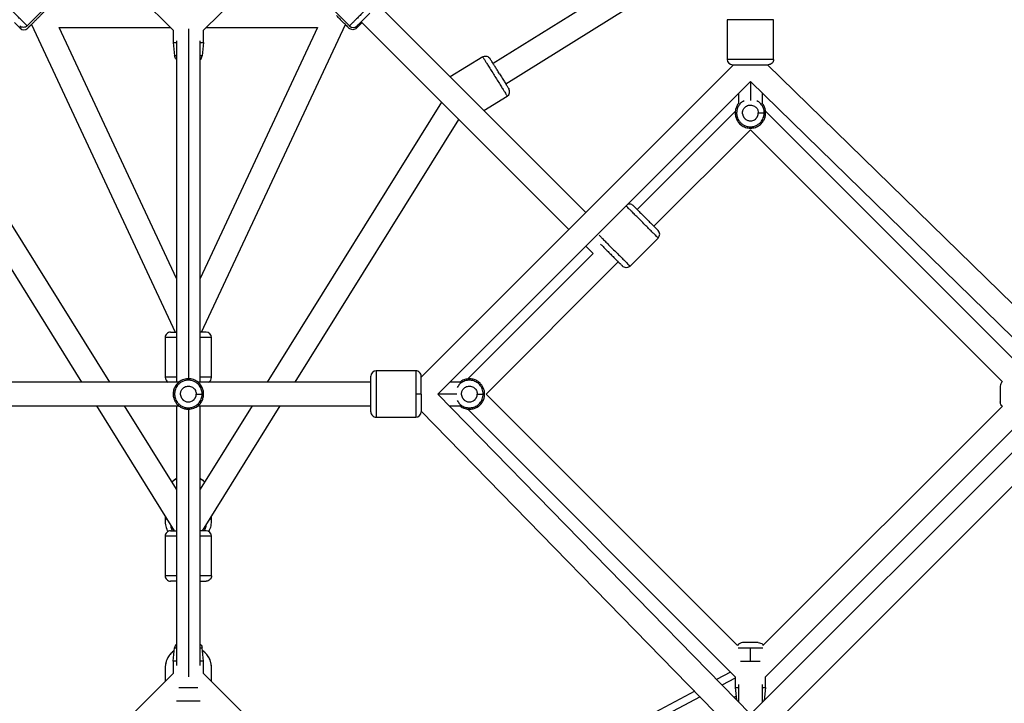
# Paper-space layout '_Back' of a CAD drawing. Units: millimetres. Extents: x -10661 to 5566, y -5527 to 5500.
# Drawn here: x -76 to 667, y -658 to -142 of the extents above; entities that cross this region are included whole.
import ezdxf

# ---------------------------------------------------------------- set-up
doc = ezdxf.new("R2010")
doc.units = ezdxf.units.MM

psp = doc.layouts.new('_Back')

# ---------------------------------------------------------------- linework, layer by layer
at = {"color": 7, "linetype": 'Continuous', "lineweight": 25}
for p, q in [((-98.63, -11.95), (39.59, -150.17)), ((466.36, -59.84), (281.16, -175.29)), ((290.68, -190.57), (466.36, -81.05)), ((62.59, -150.17), (112.26, -100.51)), ((-70.57, -146.87), (-49.36, -125.66)), ((146.55, -120.66), (172.76, -146.87)), ((351.09, -287.72), (194.33, -130.96)), ((-80.08, -144.35), (-75.83, -148.59)), ((-67.4, -145.82), (41.16, -378.08)), ((-46.49, -148.05), (37.47, -148.05)), ((42.09, -337.57), (-46.49, -148.05)), ((148.67, -148.05), (60.09, -337.57)), ((61.03, -378.08), (169.59, -145.82)), ((64.72, -148.05), (148.67, -148.05)), ((178.02, -148.59), (182.26, -144.35)), ((181.6, -143.69), (338.37, -300.45)), ((457.86, -142.19), (457.86, -172.19)), ((492.86, -172.19), (492.86, -142.19)), ((39.59, -150.17), (39.59, -159.45)), ((62.59, -159.45), (62.59, -150.17)), ((39.59, -159.45), (40.66, -169.42)), ((42.09, -158.26), (42.09, -415.72)), ((60.09, -415.72), (60.09, -158.26)), ((62.59, -159.45), (61.52, -169.42)), ((273.27, -170.2), (248.81, -185.44)), ((462.63, -176.19), (226.83, -411.99)), ((728.33, -410.63), (488.24, -176.19)), ((239.48, -424.79), (475.43, -188.84)), ((475.42, -188.83), (717.07, -424.79)), ((274.22, -210.85), (291.78, -199.9)), ((466.36, -197.92), (466.36, -205.48)), ((484.36, -205.48), (484.36, -197.56)), ((242.25, -204.34), (110.48, -415.72)), ((463.98, -211.23), (389.8, -285.42)), ((463.86, -212.58), (464.93, -212.58)), ((688.72, -413.22), (486.73, -211.23)), ((131.69, -415.72), (255.32, -217.41)), ((402.53, -298.14), (475.36, -225.31)), ((475.36, -225.31), (665.52, -415.47)), ((-8.29, -415.72), (-123.75, -230.52)), ((-139.02, -240.04), (-29.51, -415.72)), ((384.49, -328.2), (405.71, -306.98)), ((356.56, -318.65), (261.81, -413.4)), ((351.09, -313.18), (356.56, -318.65)), ((275.95, -424.72), (375.65, -325.01)), ((33.59, -382.08), (33.59, -412.08)), ((68.59, -412.08), (68.59, -382.08)), ((222.83, -407.22), (192.83, -407.22)), ((43.96, -415.72), (-86.64, -415.72)), ((188.83, -415.72), (58.23, -415.72)), ((188.83, -438.1), (188.83, -411.22)), ((256.2, -415.72), (248.56, -415.72)), ((663.99, -418.8), (663.99, -430.67)), ((39.59, -424.72), (40.66, -424.72)), ((475.43, -666.43), (239.41, -424.72)), ((465.69, -614.46), (275.95, -424.72)), ((717.08, -424.78), (475.42, -666.44)), ((-86.64, -433.72), (44.08, -433.72)), ((-18.28, -433.72), (40.49, -527.99)), ((42.09, -496.54), (2.93, -433.72)), ((42.09, -433.72), (42.09, -629.69)), ((58.17, -433.72), (188.83, -433.72)), ((60.09, -629.69), (60.09, -433.72)), ((99.26, -433.72), (60.09, -496.54)), ((61.7, -527.99), (120.47, -433.72)), ((226.83, -437.6), (461.28, -677.7)), ((248.2, -433.72), (256.21, -433.72)), ((261.79, -436.01), (463.86, -638.08)), ((665.54, -433.94), (485.08, -614.39)), ((486.86, -638.08), (688.72, -436.22)), ((488.98, -678.34), (729, -438.32)), ((192.83, -442.22), (222.83, -442.22)), ((33.59, -516.93), (33.59, -520.79)), ((68.59, -520.79), (68.59, -516.93)), ((33.59, -531.99), (33.59, -561.99)), ((68.59, -561.99), (68.59, -531.99)), ((39.59, -626.35), (40.66, -616.37)), ((62.59, -626.35), (61.52, -616.37)), ((475.36, -626.35), (475.36, -616.37)), ((33.59, -631.28), (33.59, -641.62)), ((39.59, -626.35), (39.59, -635.62)), ((62.59, -635.62), (62.59, -626.35)), ((68.59, -641.62), (68.59, -631.28)), ((39.59, -635.62), (-41.89, -717.11)), ((264.45, -837.48), (62.59, -635.62)), ((460.39, -634.61), (449.85, -640.23)), ((463.86, -638.08), (463.86, -646.35)), ((486.86, -646.35), (486.86, -638.08)), ((463.86, -646.35), (464.85, -655.59)), ((466.36, -644.01), (466.36, -657.13)), ((484.36, -657.51), (484.36, -644.01)), ((486.86, -646.35), (485.82, -656.04)), ((433.29, -649.03), (274.27, -733.62)), ((462.95, -653.64), (464.55, -652.79))]:
    psp.add_line(p, q, dxfattribs=at)
at = {"color": 8, "linetype": 'Continuous', "lineweight": 25}
for p, q in [((51.09, -149.14), (51.09, -413.26)), ((475.36, -188.92), (475.36, -203.06)), ((253.7, -424.72), (239.56, -424.72)), ((51.09, -436.22), (51.09, -638.07)), ((34.02, -517.62), (33.61, -520.64)), ((68.59, -520.78), (68.16, -517.62)), ((463.86, -639.08), (453.9, -644.38)), ((437.35, -653.19), (271.27, -741.53))]:
    psp.add_line(p, q, dxfattribs=at)
at = {"color": 7, "linetype": 'Continuous', "lineweight": 25}
for centre, radius, start, end in [((-73, -145.76), 4, 225.01873, 315), ((175.59, -144.04), 4, 225.01873, 315), ((57.05, -168.95), 4.5, 312.55972, 353.90459), ((461.86, -172.19), 4, 180.01873, 270), ((289.67, -196.5), 4, 301.95843, 31.9397), ((402.88, -304.16), 4, 315.01873, 45), ((37.59, -382.08), 4, 90, 180.01812), ((64.59, -382.08), 4, 0.01812, 90), ((192.83, -411.22), 4, 90.01812, 180), ((222.83, -411.22), 4, 0, 90.01812), ((37.59, -412.08), 4, 180.01812, 245.24641), ((64.59, -412.08), 4, 294.75359, 0.01812), ((668.49, -418.76), 4.5, 132.05534, 180), ((192.83, -438.22), 4, 180, 270.01812), ((222.83, -438.22), 4, 270.01812, 0), ((37.59, -531.99), 4, 90, 180.01812), ((64.59, -531.99), 4, 0.01812, 90), ((37.59, -561.99), 4, 179.94138, 270), ((45.14, -616.85), 4.5, 132.55972, 173.90459), ((469.4, -616.85), 4.5, 90, 147.18139)]:
    psp.add_arc(centre, radius, start, end, dxfattribs=at)
at = {"color": 8, "linetype": 'Continuous', "lineweight": 25}
for points, knots in [([(-70.57, -146.87), (-70.6, -146.85), (-70.64, -146.8), (-71.04, -146.4), (-71.8, -145.64), (-73.03, -144.41), (-74.8, -142.64), (-77.12, -140.32), (-79.9, -137.54), (-82.95, -134.49), (-86, -131.45), (-88.78, -128.67), (-91.1, -126.35), (-92.86, -124.58), (-94.1, -123.35), (-94.85, -122.59), (-95.26, -122.19), (-95.3, -122.14), (-95.32, -122.12)], [0, 0, 0, 0, 0.042425, 0.090423, 0.144507, 0.204975, 0.271742, 0.344161, 0.420906, 0.500014, 0.579122, 0.655867, 0.728286, 0.795052, 0.85552, 0.909605, 0.957603, 1, 1, 1, 1]), ([(197.51, -122.12), (197.49, -122.14), (197.44, -122.19), (197.04, -122.59), (196.28, -123.35), (195.05, -124.58), (193.28, -126.35), (190.96, -128.67), (188.18, -131.45), (185.13, -134.49), (182.09, -137.54), (179.31, -140.32), (176.99, -142.64), (175.22, -144.41), (173.99, -145.64), (173.22, -146.41), (172.86, -146.77), (172.72, -146.91), (172.76, -146.87), (172.76, -146.87)], [0, 0, 0, 0, 0.042423, 0.090418, 0.144499, 0.204964, 0.271727, 0.344141, 0.420883, 0.499986, 0.579089, 0.655831, 0.728245, 0.795008, 0.855473, 0.909554, 0.957549, 0.999972, 1, 1, 1, 1]), ([(-74.94, -147.7), (-75.08, -147.84), (-75.46, -148.22), (-75.73, -148.49), (-75.87, -148.63), (-75.83, -148.59), (-75.83, -148.59)], [0, 0, 0, 0, 0.240392, 0.643481, 0.999765, 1, 1, 1, 1]), ([(178.02, -148.59), (178, -148.57), (177.94, -148.52), (177.65, -148.22), (177.27, -147.84), (177.12, -147.7)], [0, 0, 0, 0, 0.356199, 0.759193, 1, 1, 1, 1]), ([(42.09, -169.42), (41.87, -169.42), (41.26, -169.42), (40.78, -169.42), (40.7, -169.42), (40.66, -169.42)], [0, 0, 0, 0, 0.2355258, 0.6487916, 1, 1, 1, 1]), ([(61.52, -169.42), (61.49, -169.42), (61.41, -169.42), (60.93, -169.42), (60.32, -169.42), (60.09, -169.42)], [0, 0, 0, 0, 0.351208, 0.764474, 1, 1, 1, 1]), ([(492.86, -172.19), (492.83, -172.19), (492.76, -172.19), (492.19, -172.19), (491.12, -172.19), (489.38, -172.19), (486.88, -172.19), (483.6, -172.19), (479.67, -172.19), (475.36, -172.19), (471.05, -172.19), (467.12, -172.19), (463.84, -172.19), (461.33, -172.19), (459.6, -172.19), (458.51, -172.19), (457.99, -172.19), (457.81, -172.19), (457.86, -172.19), (457.86, -172.19)], [0, 0, 0, 0, 0.042423, 0.090418, 0.144499, 0.204964, 0.271727, 0.344141, 0.420883, 0.499986, 0.579089, 0.655831, 0.728245, 0.795008, 0.855473, 0.909554, 0.957549, 0.999972, 1, 1, 1, 1]), ([(470.62, -203.44), (470.1, -203.68), (468.68, -204.35), (467, -206.18), (465.69, -208.42), (465.03, -210.58), (464.96, -211.95), (464.93, -212.58)], [0, 0, 0, 0, 0.151135, 0.410684, 0.638323, 0.833841, 1, 1, 1, 1]), ([(485.79, -212.58), (485.75, -211.95), (485.68, -210.58), (485.02, -208.42), (483.72, -206.18), (482.03, -204.35), (480.62, -203.68), (480.1, -203.44)], [0, 0, 0, 0, 0.166159, 0.361677, 0.589316, 0.848865, 1, 1, 1, 1]), ([(405.71, -306.98), (405.69, -306.96), (405.64, -306.92), (405.24, -306.51), (404.48, -305.76), (403.25, -304.53), (401.48, -302.76), (399.16, -300.44), (396.38, -297.66), (393.33, -294.61), (390.29, -291.56), (387.51, -288.78), (385.18, -286.46), (383.42, -284.7), (382.19, -283.46), (381.71, -282.99), (381.5, -282.78)], [0, 0, 0, 0, 0.0468078, 0.0997647, 0.1594363, 0.2261511, 0.2998151, 0.3797151, 0.4643893, 0.5516694, 0.6389496, 0.7236238, 0.8035237, 0.8771878, 0.9439026, 1, 1, 1, 1]), ([(361.17, -304.87), (361.5, -305.2), (362.25, -305.95), (363.98, -307.68), (366.29, -309.99), (369.07, -312.78), (372.12, -315.82), (375.17, -318.87), (377.95, -321.65), (380.27, -323.97), (382.04, -325.74), (383.27, -326.97), (384.02, -327.73), (384.43, -328.13), (384.47, -328.18), (384.49, -328.2)], [0, 0, 0, 0, 0.061458, 0.140275, 0.225763, 0.31636, 0.409745, 0.503129, 0.593726, 0.679215, 0.758031, 0.829412, 0.893257, 0.949918, 1, 1, 1, 1]), ([(42.09, -382.08), (41.58, -382.08), (40.01, -382.08), (37.74, -382.08), (35.48, -382.08), (33.9, -382.08), (33.7, -382.08), (33.59, -382.08)], [0, 0, 0, 0, 0.097956, 0.302123, 0.523573, 0.758255, 1, 1, 1, 1]), ([(68.59, -382.08), (68.49, -382.08), (68.28, -382.08), (66.71, -382.08), (64.44, -382.08), (62.17, -382.08), (60.6, -382.08), (60.09, -382.08)], [0, 0, 0, 0, 0.241745, 0.476427, 0.697877, 0.902044, 1, 1, 1, 1]), ([(192.83, -407.22), (192.83, -407.22), (192.83, -407.04), (192.83, -407.65), (192.83, -409.08), (192.83, -411.36), (192.83, -414.05), (192.83, -416.9), (192.83, -419.69), (192.83, -422.28), (192.83, -424.72), (192.83, -427.15), (192.83, -429.74), (192.83, -432.53), (192.83, -435.38), (192.83, -438.07), (192.83, -440.36), (192.83, -441.78), (192.83, -442.4), (192.83, -442.22), (192.83, -442.22)], [0, 0, 0, 0, 0.000052, 0.079149, 0.155885, 0.228294, 0.295052, 0.355512, 0.409589, 0.457581, 0.5, 0.542419, 0.590411, 0.644488, 0.704948, 0.771706, 0.844115, 0.920851, 0.999948, 1, 1, 1, 1]), ([(222.83, -407.22), (222.83, -407.22), (222.83, -407.04), (222.83, -407.65), (222.83, -409.08), (222.83, -411.36), (222.83, -414.05), (222.83, -416.9), (222.83, -419.69), (222.83, -422.28), (222.83, -423.94), (222.83, -424.72)], [0, 0, 0, 0, 0.000104, 0.158299, 0.31177, 0.456588, 0.590103, 0.711023, 0.819177, 0.915161, 1, 1, 1, 1]), ([(42.09, -412.08), (41.58, -412.08), (40.01, -412.08), (37.74, -412.08), (35.48, -412.08), (33.9, -412.08), (33.7, -412.08), (33.59, -412.08)], [0, 0, 0, 0, 0.097956, 0.302123, 0.523573, 0.758255, 1, 1, 1, 1]), ([(68.59, -412.08), (68.49, -412.08), (68.28, -412.08), (66.71, -412.08), (64.44, -412.08), (62.17, -412.08), (60.6, -412.08), (60.09, -412.08)], [0, 0, 0, 0, 0.241745, 0.476427, 0.697877, 0.902044, 1, 1, 1, 1]), ([(273.66, -424.72), (273.62, -424.09), (273.55, -422.71), (272.89, -420.56), (271.6, -418.29), (269.5, -416.19), (266.61, -414.66), (263.23, -414.1), (259.83, -414.66), (256.97, -416.2), (255.03, -418.03), (254.32, -419.4), (254.06, -419.89)], [0, 0, 0, 0, 0.068404, 0.148894, 0.242607, 0.349457, 0.467293, 0.591503, 0.715714, 0.83355, 0.940399, 1, 1, 1, 1]), ([(222.83, -424.72), (222.83, -425.49), (222.83, -427.15), (222.83, -429.74), (222.83, -432.53), (222.83, -435.38), (222.83, -438.08), (222.83, -440.33), (222.83, -441.91), (222.83, -442.11), (222.83, -442.22)], [0, 0, 0, 0, 0.0848564, 0.1808604, 0.289037, 0.4099822, 0.5435255, 0.6883736, 0.8418768, 1, 1, 1, 1]), ([(254.06, -429.55), (254.32, -430.04), (255.03, -431.4), (256.97, -433.24), (259.83, -434.78), (263.23, -435.34), (266.61, -434.77), (269.5, -433.25), (271.6, -431.15), (272.89, -428.88), (273.55, -426.72), (273.62, -425.35), (273.66, -424.72)], [0, 0, 0, 0, 0.059601, 0.16645, 0.284286, 0.408497, 0.532707, 0.650543, 0.757393, 0.851106, 0.931596, 1, 1, 1, 1]), ([(42.09, -488.87), (41.58, -489.14), (40.35, -489.77), (39.37, -490.71), (38.8, -491.26)], [0, 0, 0, 0, 0.417731, 1, 1, 1, 1]), ([(63.39, -491.26), (62.82, -490.71), (61.84, -489.77), (60.61, -489.14), (60.09, -488.87)], [0, 0, 0, 0, 0.582269, 1, 1, 1, 1]), ([(37.71, -523.54), (37.74, -523.97), (37.83, -525.2), (38.31, -526.73), (38.92, -527.71), (39.09, -527.99)], [0, 0, 0, 0, 0.279097, 0.790772, 1, 1, 1, 1]), ([(64.39, -523.67), (64.33, -524.38), (64.2, -525.91), (63.43, -527.26), (63.02, -527.99)], [0, 0, 0, 0, 0.463245, 1, 1, 1, 1]), ([(42.09, -531.99), (41.58, -531.99), (40.01, -531.99), (37.75, -531.99), (35.45, -531.99), (34.03, -531.99), (33.41, -531.99), (33.59, -531.99), (33.59, -531.99)], [0, 0, 0, 0, 0.097925, 0.302026, 0.523406, 0.758013, 0.999841, 1, 1, 1, 1]), ([(68.59, -531.99), (68.59, -531.99), (68.77, -531.99), (68.15, -531.99), (66.74, -531.99), (64.43, -531.99), (62.17, -531.99), (60.6, -531.99), (60.09, -531.99)], [0, 0, 0, 0, 0.000159, 0.241987, 0.476594, 0.697974, 0.902075, 1, 1, 1, 1]), ([(42.09, -561.99), (41.23, -561.99), (39.33, -561.99), (37.08, -561.99), (35.32, -561.99), (34.22, -561.99), (33.66, -561.99), (33.64, -561.99), (33.63, -561.99)], [0, 0, 0, 0, 0.169592, 0.373644, 0.558447, 0.723739, 0.887494, 1, 1, 1, 1]), ([(68.59, -561.99), (68.55, -561.99), (68.47, -561.99), (67.73, -561.99), (66.33, -561.99), (64.19, -561.99), (62.03, -561.99), (60.57, -561.99), (60.09, -561.99)], [0, 0, 0, 0, 0.146318, 0.314245, 0.505837, 0.72193, 0.908322, 1, 1, 1, 1]), ([(40.66, -616.37), (40.7, -616.37), (40.78, -616.37), (41.26, -616.37), (41.87, -616.37), (42.09, -616.37)], [0, 0, 0, 0, 0.351208, 0.764474, 1, 1, 1, 1]), ([(60.09, -616.37), (60.32, -616.37), (60.93, -616.37), (61.41, -616.37), (61.49, -616.37), (61.52, -616.37)], [0, 0, 0, 0, 0.235526, 0.648792, 1, 1, 1, 1]), ([(466.03, -616.37), (466.16, -616.37), (466.69, -616.37), (468.24, -616.37), (470.44, -616.37), (472.79, -616.37), (474.49, -616.37), (475.36, -616.37)], [0, 0, 0, 0, 0.087694, 0.360916, 0.563663, 0.778525, 1, 1, 1, 1]), ([(475.36, -616.37), (476.32, -616.37), (478.22, -616.37), (480.79, -616.37), (482.79, -616.37), (484.13, -616.37), (484.53, -616.37), (484.66, -616.37)], [0, 0, 0, 0, 0.247915, 0.486648, 0.708902, 0.910278, 1, 1, 1, 1]), ([(40.43, -618.51), (39.56, -619.2), (37.66, -620.68), (35.49, -623.69), (33.9, -627.31), (33.7, -629.94), (33.59, -631.28)], [0, 0, 0, 0, 0.21573, 0.464537, 0.728211, 1, 1, 1, 1]), ([(68.59, -631.28), (68.49, -629.94), (68.28, -627.31), (66.69, -623.69), (64.52, -620.68), (62.63, -619.2), (61.75, -618.51)], [0, 0, 0, 0, 0.271789, 0.535463, 0.78427, 1, 1, 1, 1]), ([(42.08, -656.33), (42.15, -656.33), (42.58, -656.33), (43.83, -656.33), (45.9, -656.33), (48.53, -656.33), (51.42, -656.33), (54.28, -656.33), (56.78, -656.33), (58.81, -656.33), (59.66, -656.33), (60.06, -656.33)], [0, 0, 0, 0, 0.023433, 0.132708, 0.253081, 0.382006, 0.515385, 0.64819, 0.775519, 0.893588, 1, 1, 1, 1]), ([(465.57, -656.33), (465.59, -656.33), (465.73, -656.33), (466.06, -656.33), (466.36, -656.33)], [0, 0, 0, 0, 0.105431, 1, 1, 1, 1]), ([(484.36, -656.33), (484.49, -656.33), (485.11, -656.33), (485.35, -656.33), (485.53, -656.33)], [0, 0, 0, 0, 0.2122362, 1, 1, 1, 1])]:
    psp.add_open_spline(points, degree=3, knots=knots, dxfattribs=at)
at = {"color": 7, "linetype": 'Continuous', "lineweight": 25}
for points, knots in [([(-51.08, -129.5), (-51.08, -129.5), (-51.09, -129.5), (-51.1, -129.51), (-51.11, -129.53), (-51.14, -129.55), (-51.16, -129.58), (-51.2, -129.62), (-51.24, -129.66), (-51.29, -129.71), (-51.35, -129.77), (-51.41, -129.83), (-51.48, -129.9), (-51.56, -129.98), (-51.64, -130.06), (-51.73, -130.15), (-51.83, -130.24), (-51.93, -130.35), (-52.04, -130.46), (-52.16, -130.57), (-52.28, -130.7), (-52.41, -130.83), (-52.55, -130.96), (-52.69, -131.1), (-52.84, -131.25), (-52.99, -131.41), (-53.16, -131.57), (-53.33, -131.74), (-53.5, -131.92), (-53.68, -132.1), (-54.17, -132.58), (-55, -133.41), (-56.27, -134.68), (-57.63, -136.05), (-59.09, -137.51), (-60.74, -139.15), (-62.51, -140.92), (-64.31, -142.73), (-65.96, -144.38), (-67.07, -145.48), (-67.76, -146.18), (-68.12, -146.54), (-68.45, -146.87), (-68.75, -147.17), (-69.02, -147.44), (-69.26, -147.68), (-69.48, -147.9), (-69.67, -148.08), (-69.82, -148.24), (-69.95, -148.37), (-70.05, -148.47), (-70.12, -148.54), (-70.17, -148.58), (-70.17, -148.59), (-70.18, -148.59)], [0, 0, 0, 0, 0.00902, 0.017955, 0.02681, 0.035591, 0.044303, 0.052954, 0.061549, 0.070095, 0.078597, 0.087063, 0.095499, 0.103912, 0.112309, 0.120696, 0.12908, 0.137468, 0.145867, 0.154284, 0.162725, 0.171197, 0.179707, 0.188261, 0.196865, 0.205527, 0.214252, 0.223045, 0.231914, 0.240864, 0.2499, 0.301129, 0.350416, 0.399036, 0.448314, 0.499524, 0.563357, 0.624634, 0.685903, 0.749715, 0.768323, 0.786591, 0.804571, 0.822319, 0.839891, 0.857346, 0.874746, 0.89215, 0.90962, 0.927216, 0.944996, 0.963017, 0.981334, 1, 1, 1, 1]), ([(162.82, -139.05), (163.61, -139.84), (164.41, -140.64), (165.92, -142.15), (166.65, -142.88), (167.97, -144.2), (168.57, -144.8), (169.62, -145.85), (170.07, -146.3), (170.83, -147.06), (171.15, -147.38), (171.65, -147.88), (171.84, -148.07), (172.12, -148.35), (172.22, -148.45), (172.34, -148.57), (172.36, -148.59), (172.36, -148.59)], [0, 0, 0, 0, 0.125, 0.125, 0.25, 0.25, 0.375, 0.375, 0.5, 0.5, 0.625, 0.625, 0.75, 0.75, 0.875, 0.875, 1, 1, 1, 1]), ([(178.42, -146.87), (178.42, -146.87), (178.44, -146.84), (178.56, -146.72), (178.66, -146.63), (178.94, -146.34), (179.13, -146.15), (179.63, -145.65), (179.94, -145.34), (180.71, -144.58), (181.16, -144.13), (182.21, -143.07), (182.81, -142.48), (184.13, -141.15), (184.85, -140.43), (186.37, -138.91), (187.17, -138.12), (187.96, -137.32)], [0, 0, 0, 0, 0.125, 0.125, 0.25, 0.25, 0.375, 0.375, 0.5, 0.5, 0.625, 0.625, 0.75, 0.75, 0.875, 0.875, 1, 1, 1, 1]), ([(-70.57, -146.87), (-70.91, -147.2), (-71.33, -147.5), (-72.3, -147.92), (-72.85, -148.04), (-73.95, -148.04), (-74.51, -147.92), (-75.48, -147.5), (-75.9, -147.2), (-76.23, -146.87)], [0, 0, 0, 0, 0.25, 0.25, 0.5, 0.5, 0.75, 0.75, 1, 1, 1, 1]), ([(178.02, -148.59), (177.69, -148.92), (177.26, -149.22), (176.29, -149.64), (175.74, -149.76), (174.64, -149.76), (174.09, -149.64), (173.12, -149.22), (172.7, -148.92), (172.36, -148.59)], [0, 0, 0, 0, 0.25, 0.25, 0.5, 0.5, 0.75, 0.75, 1, 1, 1, 1]), ([(492.86, -142.19), (492.86, -142.19), (492.81, -142.19), (492.59, -142.19), (492.42, -142.19), (491.9, -142.19), (491.55, -142.19), (490.63, -142.19), (490.06, -142.19), (488.66, -142.19), (487.83, -142.19), (485.9, -142.19), (484.8, -142.19), (482.38, -142.19), (481.06, -142.19), (478.27, -142.19), (476.82, -142.19), (473.9, -142.19), (472.44, -142.19), (469.66, -142.19), (468.33, -142.19), (465.91, -142.19), (464.81, -142.19), (462.89, -142.19), (462.06, -142.19), (460.66, -142.19), (460.09, -142.19), (459.17, -142.19), (458.82, -142.19), (458.3, -142.19), (458.12, -142.19), (457.9, -142.19), (457.86, -142.19), (457.86, -142.19)], [0, 0, 0, 0, 0.0625, 0.0625, 0.125, 0.125, 0.1875, 0.1875, 0.25, 0.25, 0.3125, 0.3125, 0.375, 0.375, 0.4375, 0.4375, 0.5, 0.5, 0.5625, 0.5625, 0.625, 0.625, 0.6875, 0.6875, 0.75, 0.75, 0.8125, 0.8125, 0.875, 0.875, 0.9375, 0.9375, 1, 1, 1, 1]), ([(39.59, -159.45), (39.63, -159.45), (39.7, -159.45), (40.48, -159.45), (41.28, -159.45), (42.03, -159.45), (42.09, -159.45)], [0, 0, 0, 0, 0.271552, 0.5910864, 0.963115, 1, 1, 1, 1]), ([(60.09, -159.45), (60.16, -159.45), (60.91, -159.45), (61.71, -159.45), (62.48, -159.45), (62.56, -159.45), (62.59, -159.45)], [0, 0, 0, 0, 0.036885, 0.408914, 0.728448, 1, 1, 1, 1]), ([(42.09, -172.18), (42, -172.13), (41.5, -171.79), (40.96, -170.8), (40.76, -169.87), (40.66, -169.42)], [0, 0, 0, 0, 0.099177, 0.564779, 1, 1, 1, 1]), ([(273.27, -170.2), (273.67, -169.95), (274.15, -169.75), (275.19, -169.56), (275.75, -169.57), (276.83, -169.82), (277.34, -170.06), (278.19, -170.69), (278.53, -171.07), (278.78, -171.47)], [0, 0, 0, 0, 0.25, 0.25, 0.5, 0.5, 0.75, 0.75, 1, 1, 1, 1]), ([(273.27, -170.2), (273.27, -170.2), (273.29, -170.23), (273.41, -170.42), (273.5, -170.57), (273.78, -171.01), (273.96, -171.31), (274.45, -172.09), (274.75, -172.57), (275.49, -173.76), (275.93, -174.46), (276.95, -176.1), (277.53, -177.03), (278.81, -179.09), (279.51, -180.21), (280.98, -182.57), (281.75, -183.81), (283.3, -186.28), (284.07, -187.52), (285.54, -189.88), (286.24, -191.01), (287.52, -193.06), (288.1, -193.99), (289.12, -195.63), (289.56, -196.33), (290.3, -197.52), (290.6, -198.01), (291.09, -198.79), (291.28, -199.08), (291.55, -199.52), (291.64, -199.67), (291.76, -199.86), (291.78, -199.9), (291.78, -199.9)], [0, 0, 0, 0, 0.0625, 0.0625, 0.125, 0.125, 0.1875, 0.1875, 0.25, 0.25, 0.3125, 0.3125, 0.375, 0.375, 0.4375, 0.4375, 0.5, 0.5, 0.5625, 0.5625, 0.625, 0.625, 0.6875, 0.6875, 0.75, 0.75, 0.8125, 0.8125, 0.875, 0.875, 0.9375, 0.9375, 1, 1, 1, 1]), ([(285.92, -182.93), (285.33, -181.98), (284.73, -181.02), (283.59, -179.2), (283.05, -178.33), (282.07, -176.75), (281.62, -176.03), (280.83, -174.77), (280.49, -174.22), (279.92, -173.31), (279.69, -172.93), (279.31, -172.33), (279.17, -172.1), (278.96, -171.76), (278.89, -171.65), (278.8, -171.5), (278.78, -171.47), (278.78, -171.47)], [0, 0, 0, 0, 0.125, 0.125, 0.25, 0.25, 0.375, 0.375, 0.5, 0.5, 0.625, 0.625, 0.75, 0.75, 0.875, 0.875, 1, 1, 1, 1]), ([(461.86, -176.19), (461.86, -176.19), (461.89, -176.19), (462.06, -176.19), (462.2, -176.19), (462.6, -176.19), (462.87, -176.19), (463.58, -176.19), (464.02, -176.19), (465.1, -176.19), (465.74, -176.19), (467.22, -176.19), (468.07, -176.19), (469.94, -176.19), (470.96, -176.19), (473.11, -176.19), (474.23, -176.19), (475.36, -176.19)], [0, 0, 0, 0, 0.125, 0.125, 0.25, 0.25, 0.375, 0.375, 0.5, 0.5, 0.625, 0.625, 0.75, 0.75, 0.875, 0.875, 1, 1, 1, 1]), ([(475.36, -176.19), (476.48, -176.19), (477.61, -176.19), (479.75, -176.19), (480.78, -176.19), (482.64, -176.19), (483.49, -176.19), (484.98, -176.19), (485.62, -176.19), (486.7, -176.19), (487.14, -176.19), (487.85, -176.19), (488.12, -176.19), (488.52, -176.19), (488.65, -176.19), (488.82, -176.19), (488.86, -176.19), (488.86, -176.19)], [0, 0, 0, 0, 0.125, 0.125, 0.25, 0.25, 0.375, 0.375, 0.5, 0.5, 0.625, 0.625, 0.75, 0.75, 0.875, 0.875, 1, 1, 1, 1]), ([(492.86, -172.19), (492.86, -172.66), (492.77, -173.17), (492.38, -174.15), (492.08, -174.63), (491.29, -175.41), (490.82, -175.71), (489.84, -176.1), (489.33, -176.19), (488.86, -176.19)], [0, 0, 0, 0, 0.25, 0.25, 0.5, 0.5, 0.75, 0.75, 1, 1, 1, 1]), ([(285.92, -182.93), (286.61, -184.04), (287.99, -186.25), (289.92, -189.34), (291.56, -191.98), (292.6, -193.65), (293.09, -194.43), (293.02, -194.32), (293, -194.29)], [0, 0, 0, 0, 0.184387, 0.368658, 0.564193, 0.759993, 0.93816, 1, 1, 1, 1]), ([(463.86, -212.58), (463.89, -213.28), (463.97, -214.79), (464.71, -217.17), (466.13, -219.67), (468.44, -221.99), (471.62, -223.67), (475.36, -224.3), (479.09, -223.67), (482.27, -221.99), (484.59, -219.67), (486.02, -217.17), (486.72, -214.79), (486.92, -212.59), (486.73, -210.37), (485.99, -208.02), (485.1, -206.18), (484.25, -205.37), (484.09, -205.22)], [0, 0, 0, 0, 0.047264, 0.102879, 0.167631, 0.241459, 0.322879, 0.408703, 0.494526, 0.575946, 0.649774, 0.714526, 0.770141, 0.817405, 0.864669, 0.920284, 0.985036, 1, 1, 1, 1]), ([(466.62, -205.22), (466.46, -205.37), (465.62, -206.18), (464.73, -208.02), (463.97, -210.37), (463.89, -211.89), (463.86, -212.58)], [0, 0, 0, 0, 0.081952, 0.436572, 0.741155, 1, 1, 1, 1]), ([(469.44, -213.25), (469.42, -213.11), (469.41, -212.97), (469.4, -212.7), (469.4, -212.57), (469.41, -212.17), (469.43, -211.88), (469.54, -211.28), (469.61, -210.97), (469.84, -210.31), (469.99, -209.98), (470.37, -209.3), (470.61, -208.96), (471.19, -208.31), (471.52, -208), (472.3, -207.45), (472.73, -207.22), (473.67, -206.85), (474.17, -206.72), (474.69, -206.67)], [0, 0, 0, 0, 0.0625, 0.0625, 0.125, 0.125, 0.25, 0.25, 0.375, 0.375, 0.5, 0.5, 0.625, 0.625, 0.75, 0.75, 0.875, 0.875, 1, 1, 1, 1]), ([(474.69, -206.67), (475.21, -206.61), (475.74, -206.62), (476.77, -206.78), (477.27, -206.92), (478.19, -207.32), (478.61, -207.58), (479.36, -208.15), (479.68, -208.47), (480.23, -209.13), (480.45, -209.47), (480.81, -210.15), (480.94, -210.49), (481.25, -211.46), (481.31, -212.06), (481.31, -212.58)], [0, 0, 0, 0, 0.125, 0.125, 0.25, 0.25, 0.375, 0.375, 0.5, 0.5, 0.625, 0.625, 0.75, 0.75, 1, 1, 1, 1]), ([(464.93, -212.58), (464.93, -213.02), (464.95, -213.48), (465.08, -214.46), (465.19, -214.97), (465.5, -216.04), (465.71, -216.59), (466.25, -217.72), (466.6, -218.29), (467.43, -219.4), (467.92, -219.94), (469.07, -220.94), (469.73, -221.4), (471.17, -222.17), (471.96, -222.48), (473.62, -222.91), (474.49, -223.02), (476.23, -223.02), (477.1, -222.91), (478.75, -222.48), (479.54, -222.17), (480.99, -221.4), (481.64, -220.94), (482.79, -219.94), (483.28, -219.4), (484.12, -218.29), (484.46, -217.72), (485.01, -216.59), (485.21, -216.04), (485.53, -214.97), (485.63, -214.46), (485.76, -213.48), (485.79, -213.02), (485.79, -212.58)], [0, 0, 0, 0, 0.0625, 0.0625, 0.125, 0.125, 0.1875, 0.1875, 0.25, 0.25, 0.3125, 0.3125, 0.375, 0.375, 0.4375, 0.4375, 0.5, 0.5, 0.5625, 0.5625, 0.625, 0.625, 0.6875, 0.6875, 0.75, 0.75, 0.8125, 0.8125, 0.875, 0.875, 0.9375, 0.9375, 1, 1, 1, 1]), ([(469.44, -213.25), (469.45, -213.34), (469.47, -213.52), (469.52, -213.79), (469.58, -214.05), (469.65, -214.31), (469.72, -214.56), (469.81, -214.8), (469.91, -215.04), (470.02, -215.27), (470.15, -215.5), (470.28, -215.72), (470.42, -215.94), (470.57, -216.15), (470.73, -216.36), (470.91, -216.56), (471.09, -216.75), (471.29, -216.94), (471.71, -217.32), (472.39, -217.81), (473.41, -218.28), (474.51, -218.53), (475.77, -218.57), (477.15, -218.35), (478.52, -217.73), (479.43, -216.98), (479.99, -216.34), (480.3, -215.93), (480.57, -215.5), (480.8, -215.06), (480.99, -214.59), (481.13, -214.11), (481.24, -213.62), (481.3, -213.11), (481.31, -212.76), (481.31, -212.58)], [0, 0, 0, 0, 0.0151928, 0.0301738, 0.0449691, 0.0596061, 0.0741129, 0.0885183, 0.1028519, 0.1171436, 0.1314236, 0.1457223, 0.1600697, 0.1744958, 0.1890299, 0.2037008, 0.2185364, 0.2335637, 0.2488087, 0.3120688, 0.3730962, 0.4342759, 0.4979759, 0.5819667, 0.6627726, 0.7459465, 0.7751783, 0.8036787, 0.8316431, 0.8592782, 0.8867982, 0.9144199, 0.9423577, 0.970819, 1, 1, 1, 1]), ([(481.31, -212.58), (481.81, -212.58), (482.35, -212.58), (483.39, -212.58), (483.89, -212.58), (484.75, -212.58), (485.1, -212.58), (485.59, -212.58), (485.73, -212.58), (485.79, -212.58)], [0, 0, 0, 0, 0.25, 0.25, 0.5, 0.5, 0.75, 0.75, 1, 1, 1, 1]), ([(383.04, -281.23), (383.42, -281.15), (384.27, -280.97), (385.57, -281.38), (386.28, -281.96), (386.62, -282.23)], [0, 0, 0, 0, 0.296806, 0.662098, 1, 1, 1, 1]), ([(386.62, -282.23), (386.69, -282.31), (386.84, -282.45), (388.1, -283.72), (390.01, -285.63), (392.52, -288.14), (395.22, -290.84), (397.99, -293.61), (400.68, -296.3), (403.01, -298.63), (404.73, -300.35), (405.63, -301.25), (405.63, -301.25), (405.63, -301.25)], [0, 0, 0, 0, 0.092188, 0.184317, 0.282078, 0.379972, 0.469049, 0.558252, 0.654053, 0.749983, 0.845784, 0.941715, 1, 1, 1, 1]), ([(362.19, -311.55), (362.21, -311.57), (362.71, -312.07), (364.16, -313.52), (366.54, -315.9), (368.36, -317.72), (369.29, -318.65)], [0, 0, 0, 0, 0.0136349, 0.3211574, 0.6535756, 1, 1, 1, 1]), ([(369.29, -318.65), (370.09, -319.45), (370.88, -320.24), (372.4, -321.76), (373.12, -322.48), (374.44, -323.8), (375.04, -324.4), (376.09, -325.45), (376.55, -325.91), (377.31, -326.67), (377.62, -326.98), (378.12, -327.48), (378.31, -327.67), (378.6, -327.96), (378.69, -328.05), (378.81, -328.17), (378.84, -328.2), (378.84, -328.2)], [0, 0, 0, 0, 0.125, 0.125, 0.25, 0.25, 0.375, 0.375, 0.5, 0.5, 0.625, 0.625, 0.75, 0.75, 0.875, 0.875, 1, 1, 1, 1]), ([(384.49, -328.2), (384.16, -328.53), (383.74, -328.83), (382.77, -329.25), (382.22, -329.37), (381.11, -329.37), (380.56, -329.25), (379.59, -328.83), (379.17, -328.53), (378.84, -328.2)], [0, 0, 0, 0, 0.25, 0.25, 0.5, 0.5, 0.75, 0.75, 1, 1, 1, 1]), ([(37.59, -378.08), (37.59, -378.08), (37.51, -378.08), (37.79, -378.08), (38.49, -378.08), (39.79, -378.08), (41.03, -378.08), (41.91, -378.08), (42.09, -378.08)], [0, 0, 0, 0, 0.0019287, 0.2406477, 0.4699664, 0.6994108, 0.938492, 1, 1, 1, 1]), ([(64.59, -378.08), (64.49, -378.08), (64.3, -378.08), (62.76, -378.08), (61.29, -378.08), (60.25, -378.08), (60.09, -378.08)], [0, 0, 0, 0, 0.33196, 0.651626, 0.949227, 1, 1, 1, 1]), ([(51.09, -436.22), (51.81, -436.22), (52.53, -436.15), (53.93, -435.88), (54.61, -435.69), (55.91, -435.18), (56.52, -434.88), (57.66, -434.18), (58.18, -433.8), (59.13, -432.97), (59.56, -432.53), (60.31, -431.62), (60.64, -431.16), (61.49, -429.76), (61.88, -428.82), (62.39, -427.05), (62.52, -426.22), (62.58, -425.27), (62.59, -425.08), (62.59, -424.72), (62.59, -424.54), (62.58, -423.98), (62.55, -423.59), (62.38, -422.38), (62.18, -421.51), (61.48, -419.69), (60.98, -418.74), (59.95, -417.36), (59.56, -416.91), (58.67, -416.04), (58.18, -415.64), (57.1, -414.89), (56.52, -414.55), (55.27, -413.98), (54.61, -413.74), (53.24, -413.4), (52.53, -413.28), (51.09, -413.19), (50.37, -413.22), (48.95, -413.4), (48.25, -413.55), (46.92, -413.98), (46.28, -414.25), (45.08, -414.89), (44.53, -415.25), (43.52, -416.04), (43.06, -416.47), (41.83, -417.8), (41.21, -418.75), (40.3, -420.61), (40.01, -421.52), (39.66, -423.21), (39.59, -424), (39.59, -424.72)], [0, 0, 0, 0, 0.03125, 0.03125, 0.0625, 0.0625, 0.09375, 0.09375, 0.125, 0.125, 0.15625, 0.15625, 0.1875, 0.1875, 0.25, 0.25, 0.3125, 0.3125, 0.328125, 0.328125, 0.34375, 0.34375, 0.375, 0.375, 0.4375, 0.4375, 0.5, 0.5, 0.53125, 0.53125, 0.5625, 0.5625, 0.59375, 0.59375, 0.625, 0.625, 0.65625, 0.65625, 0.6875, 0.6875, 0.71875, 0.71875, 0.75, 0.75, 0.78125, 0.78125, 0.8125, 0.8125, 0.875, 0.875, 0.9375, 0.9375, 1, 1, 1, 1]), ([(61.52, -424.72), (61.52, -424.28), (61.5, -423.82), (61.37, -422.84), (61.26, -422.33), (60.95, -421.26), (60.74, -420.71), (60.2, -419.58), (59.85, -419.01), (59.02, -417.9), (58.53, -417.36), (57.38, -416.36), (56.72, -415.9), (55.28, -415.13), (54.49, -414.82), (52.83, -414.4), (51.96, -414.29), (50.22, -414.29), (49.35, -414.4), (47.7, -414.82), (46.91, -415.13), (45.46, -415.9), (44.81, -416.36), (43.66, -417.36), (43.17, -417.9), (42.33, -419.01), (41.99, -419.58), (41.44, -420.71), (41.24, -421.26), (40.92, -422.33), (40.82, -422.84), (40.69, -423.82), (40.66, -424.28), (40.66, -424.72)], [0, 0, 0, 0, 0.0625, 0.0625, 0.125, 0.125, 0.1875, 0.1875, 0.25, 0.25, 0.3125, 0.3125, 0.375, 0.375, 0.4375, 0.4375, 0.5, 0.5, 0.5625, 0.5625, 0.625, 0.625, 0.6875, 0.6875, 0.75, 0.75, 0.8125, 0.8125, 0.875, 0.875, 0.9375, 0.9375, 1, 1, 1, 1]), ([(226.83, -424.72), (226.83, -424.15), (226.83, -423.56), (226.83, -422.29), (226.83, -421.63), (226.83, -420.25), (226.83, -419.53), (226.83, -418.07), (226.83, -417.34), (226.83, -415.9), (226.83, -415.19), (226.83, -413.9), (226.83, -413.3), (226.83, -412.31), (226.83, -411.9), (226.83, -411.36), (226.83, -411.22), (226.83, -411.22)], [0, 0, 0, 0, 0.125, 0.125, 0.25, 0.25, 0.375, 0.375, 0.5, 0.5, 0.625, 0.625, 0.75, 0.75, 0.875, 0.875, 1, 1, 1, 1]), ([(263.23, -436.22), (264.18, -436.15), (266.06, -436.01), (268.64, -434.97), (271.1, -433.29), (273.1, -430.91), (274.33, -428.12), (274.78, -425.55), (274.69, -423.04), (274.09, -420.67), (272.93, -418.38), (271.26, -416.33), (268.94, -414.58), (266.06, -413.42), (262.86, -413.07), (259.73, -413.64), (257.35, -414.66), (256.25, -415.65), (255.91, -415.95)], [0, 0, 0, 0, 0.064823, 0.127711, 0.187053, 0.267023, 0.335349, 0.39254, 0.444099, 0.504869, 0.558004, 0.617744, 0.683551, 0.754034, 0.826951, 0.899555, 0.969165, 1, 1, 1, 1]), ([(45.17, -425.38), (45.16, -425.24), (45.15, -425.1), (45.14, -424.83), (45.14, -424.7), (45.15, -424.3), (45.17, -424.01), (45.27, -423.41), (45.35, -423.1), (45.58, -422.45), (45.72, -422.11), (46.11, -421.43), (46.35, -421.09), (46.92, -420.44), (47.26, -420.13), (48.03, -419.59), (48.47, -419.35), (49.41, -418.98), (49.91, -418.86), (50.43, -418.8)], [0, 0, 0, 0, 0.0625, 0.0625, 0.125, 0.125, 0.25, 0.25, 0.375, 0.375, 0.5, 0.5, 0.625, 0.625, 0.75, 0.75, 0.875, 0.875, 1, 1, 1, 1]), ([(50.43, -418.8), (50.95, -418.74), (51.48, -418.75), (52.51, -418.91), (53.01, -419.05), (53.93, -419.45), (54.35, -419.71), (55.1, -420.28), (55.42, -420.6), (55.96, -421.26), (56.19, -421.6), (56.54, -422.28), (56.68, -422.62), (56.98, -423.6), (57.05, -424.19), (57.05, -424.72)], [0, 0, 0, 0, 0.125, 0.125, 0.25, 0.25, 0.375, 0.375, 0.5, 0.5, 0.625, 0.625, 0.75, 0.75, 1, 1, 1, 1]), ([(257.31, -425.38), (257.29, -425.24), (257.28, -425.1), (257.27, -424.83), (257.27, -424.7), (257.28, -424.3), (257.3, -424.01), (257.4, -423.41), (257.48, -423.1), (257.71, -422.45), (257.86, -422.11), (258.24, -421.43), (258.48, -421.09), (259.05, -420.44), (259.39, -420.13), (260.16, -419.59), (260.6, -419.35), (261.54, -418.98), (262.04, -418.86), (262.56, -418.8)], [0, 0, 0, 0, 0.0625, 0.0625, 0.125, 0.125, 0.25, 0.25, 0.375, 0.375, 0.5, 0.5, 0.625, 0.625, 0.75, 0.75, 0.875, 0.875, 1, 1, 1, 1]), ([(262.56, -418.8), (263.08, -418.74), (263.61, -418.75), (264.64, -418.91), (265.14, -419.05), (266.06, -419.45), (266.48, -419.71), (267.23, -420.28), (267.55, -420.6), (268.1, -421.26), (268.32, -421.6), (268.68, -422.28), (268.81, -422.62), (269.11, -423.6), (269.18, -424.19), (269.18, -424.72)], [0, 0, 0, 0, 0.125, 0.125, 0.25, 0.25, 0.375, 0.375, 0.5, 0.5, 0.625, 0.625, 0.75, 0.75, 1, 1, 1, 1]), ([(39.59, -424.72), (39.59, -425.2), (39.62, -425.71), (39.77, -426.78), (39.88, -427.35), (40.22, -428.53), (40.45, -429.14), (41.06, -430.38), (41.43, -431), (42.35, -432.23), (42.9, -432.83), (44.16, -433.93), (44.89, -434.44), (46.48, -435.29), (47.35, -435.63), (49.18, -436.1), (50.13, -436.22), (51.09, -436.22)], [0, 0, 0, 0, 0.125, 0.125, 0.25, 0.25, 0.375, 0.375, 0.5, 0.5, 0.625, 0.625, 0.75, 0.75, 0.875, 0.875, 1, 1, 1, 1]), ([(40.66, -424.72), (40.66, -425.15), (40.69, -425.61), (40.82, -426.59), (40.92, -427.1), (41.24, -428.17), (41.44, -428.73), (41.99, -429.85), (42.33, -430.42), (43.17, -431.53), (43.66, -432.07), (44.81, -433.08), (45.46, -433.54), (46.91, -434.31), (47.7, -434.62), (49.35, -435.04), (50.22, -435.15), (51.96, -435.15), (52.83, -435.04), (54.49, -434.62), (55.28, -434.31), (56.72, -433.54), (57.38, -433.08), (58.53, -432.07), (59.02, -431.53), (59.85, -430.42), (60.2, -429.85), (60.74, -428.73), (60.95, -428.17), (61.26, -427.1), (61.37, -426.59), (61.5, -425.61), (61.52, -425.15), (61.52, -424.72)], [0, 0, 0, 0, 0.0625, 0.0625, 0.125, 0.125, 0.1875, 0.1875, 0.25, 0.25, 0.3125, 0.3125, 0.375, 0.375, 0.4375, 0.4375, 0.5, 0.5, 0.5625, 0.5625, 0.625, 0.625, 0.6875, 0.6875, 0.75, 0.75, 0.8125, 0.8125, 0.875, 0.875, 0.9375, 0.9375, 1, 1, 1, 1]), ([(45.17, -425.38), (45.19, -425.47), (45.21, -425.65), (45.26, -425.92), (45.31, -426.18), (45.38, -426.44), (45.46, -426.69), (45.55, -426.93), (45.65, -427.17), (45.76, -427.41), (45.88, -427.63), (46.01, -427.86), (46.15, -428.07), (46.31, -428.28), (46.47, -428.49), (46.64, -428.69), (46.83, -428.89), (47.02, -429.07), (47.44, -429.45), (48.13, -429.95), (49.15, -430.41), (50.25, -430.67), (51.51, -430.71), (52.88, -430.48), (54.26, -429.86), (55.16, -429.11), (55.73, -428.48), (56.04, -428.06), (56.31, -427.63), (56.53, -427.19), (56.72, -426.73), (56.87, -426.25), (56.97, -425.75), (57.04, -425.24), (57.05, -424.89), (57.05, -424.72)], [0, 0, 0, 0, 0.015193, 0.030174, 0.044969, 0.059606, 0.074113, 0.088518, 0.102852, 0.117144, 0.131424, 0.145722, 0.16007, 0.174496, 0.18903, 0.203701, 0.218536, 0.233564, 0.248809, 0.312069, 0.373096, 0.434276, 0.497976, 0.581967, 0.662773, 0.745947, 0.775178, 0.803679, 0.831643, 0.859278, 0.886798, 0.91442, 0.942358, 0.970819, 1, 1, 1, 1]), ([(57.05, -424.72), (57.55, -424.72), (58.09, -424.72), (59.13, -424.72), (59.63, -424.72), (60.48, -424.72), (60.84, -424.72), (61.33, -424.72), (61.47, -424.72), (61.52, -424.72)], [0, 0, 0, 0, 0.25, 0.25, 0.5, 0.5, 0.75, 0.75, 1, 1, 1, 1]), ([(226.83, -424.72), (226.83, -424.72), (226.74, -424.72), (226.35, -424.72), (226.05, -424.72), (225.27, -424.72), (224.79, -424.72), (223.81, -424.72), (223.3, -424.72), (222.83, -424.72)], [0, 0, 0, 0, 0.25, 0.25, 0.5, 0.5, 0.75, 0.75, 1, 1, 1, 1]), ([(226.83, -424.72), (226.83, -426.02), (226.83, -428.63), (226.83, -432.27), (226.83, -435.38), (226.83, -437.34), (226.83, -438.27), (226.83, -438.14), (226.83, -438.1)], [0, 0, 0, 0, 0.184387, 0.368658, 0.564193, 0.759993, 0.93816, 1, 1, 1, 1]), ([(257.31, -425.38), (257.32, -425.47), (257.34, -425.65), (257.39, -425.92), (257.45, -426.18), (257.51, -426.44), (257.59, -426.69), (257.68, -426.93), (257.78, -427.17), (257.89, -427.41), (258.01, -427.63), (258.14, -427.86), (258.29, -428.07), (258.44, -428.28), (258.6, -428.49), (258.78, -428.69), (258.96, -428.89), (259.16, -429.07), (259.57, -429.45), (260.26, -429.95), (261.28, -430.41), (262.38, -430.67), (263.64, -430.71), (265.01, -430.48), (266.39, -429.86), (267.29, -429.11), (267.86, -428.48), (268.17, -428.06), (268.44, -427.63), (268.67, -427.19), (268.85, -426.73), (269, -426.25), (269.1, -425.75), (269.17, -425.24), (269.18, -424.89), (269.18, -424.72)], [0, 0, 0, 0, 0.015193, 0.030174, 0.044969, 0.059606, 0.074113, 0.088518, 0.102852, 0.117144, 0.131424, 0.145722, 0.16007, 0.174496, 0.18903, 0.203701, 0.218536, 0.233564, 0.248809, 0.312069, 0.373096, 0.434276, 0.497976, 0.581967, 0.662773, 0.745947, 0.775178, 0.803679, 0.831643, 0.859278, 0.886798, 0.91442, 0.942358, 0.970819, 1, 1, 1, 1]), ([(269.18, -424.72), (269.68, -424.72), (270.22, -424.72), (271.26, -424.72), (271.76, -424.72), (272.62, -424.72), (272.97, -424.72), (273.46, -424.72), (273.6, -424.72), (273.66, -424.72)], [0, 0, 0, 0, 0.25, 0.25, 0.5, 0.5, 0.75, 0.75, 1, 1, 1, 1]), ([(665.54, -433.94), (665.31, -433.76), (664.68, -433.27), (664.13, -432.08), (664.03, -431.13), (663.99, -430.67)], [0, 0, 0, 0, 0.234118, 0.629974, 1, 1, 1, 1]), ([(255.92, -433.47), (256.27, -433.79), (257.42, -434.83), (259.94, -435.92), (262.11, -436.12), (263.23, -436.22)], [0, 0, 0, 0, 0.179272, 0.581169, 1, 1, 1, 1]), ([(42.09, -488.56), (41.7, -488.78), (40.62, -489.38), (39.48, -490.24), (38.81, -490.93), (38.68, -491.07)], [0, 0, 0, 0, 0.319197, 0.864846, 1, 1, 1, 1]), ([(63.51, -491.06), (63.02, -490.61), (61.97, -489.65), (60.75, -488.91), (60.09, -488.52)], [0, 0, 0, 0, 0.466981, 1, 1, 1, 1]), ([(33.62, -520.64), (33.62, -521.2), (33.62, -522.5), (34, -524.51), (34.65, -526.62), (35.33, -527.92), (35.67, -528.56)], [0, 0, 0, 0, 0.20358, 0.471563, 0.739474, 1, 1, 1, 1]), ([(66.48, -528.55), (66.72, -528.15), (67.33, -527.09), (68, -525.23), (68.46, -523.06), (68.64, -521.55), (68.59, -520.8), (68.59, -520.78)], [0, 0, 0, 0, 0.172151, 0.44659, 0.720146, 0.992973, 1, 1, 1, 1]), ([(37.59, -527.99), (37.59, -527.99), (37.51, -527.99), (37.79, -527.99), (38.49, -527.99), (39.79, -527.99), (41.03, -527.99), (41.91, -527.99), (42.09, -527.99)], [0, 0, 0, 0, 0.001929, 0.240648, 0.469966, 0.699411, 0.938492, 1, 1, 1, 1]), ([(64.59, -527.99), (64.49, -527.99), (64.3, -527.99), (62.76, -527.99), (61.29, -527.99), (60.25, -527.99), (60.09, -527.99)], [0, 0, 0, 0, 0.33196, 0.651626, 0.949227, 1, 1, 1, 1]), ([(68.59, -561.99), (68.59, -562.46), (68.51, -562.97), (68.12, -563.96), (67.81, -564.43), (67.03, -565.21), (66.56, -565.52), (65.57, -565.91), (65.06, -565.99), (64.59, -565.99)], [0, 0, 0, 0, 0.25, 0.25, 0.5, 0.5, 0.75, 0.75, 1, 1, 1, 1]), ([(42.09, -565.99), (41.58, -565.99), (39.99, -565.99), (38.49, -565.99), (37.54, -565.99), (37.67, -565.99), (37.71, -565.99)], [0, 0, 0, 0, 0.176265, 0.546354, 0.883113, 1, 1, 1, 1]), ([(60.09, -565.99), (60.31, -565.99), (61.34, -565.99), (62.64, -565.99), (63.86, -565.99), (64.49, -565.99), (64.56, -565.99), (64.59, -565.99)], [0, 0, 0, 0, 0.072446, 0.342282, 0.592677, 0.810982, 1, 1, 1, 1]), ([(60.09, -613.61), (60.18, -613.67), (60.68, -614), (61.23, -614.99), (61.43, -615.92), (61.52, -616.37)], [0, 0, 0, 0, 0.099177, 0.564779, 1, 1, 1, 1]), ([(481.31, -612.35), (481.29, -612.35), (481.25, -612.35), (480.88, -612.35), (480.16, -612.35), (478.97, -612.35), (477.35, -612.35), (475.43, -612.35), (473.5, -612.35), (471.85, -612.35), (470.63, -612.35), (469.87, -612.35), (469.5, -612.35), (469.37, -612.35), (469.4, -612.35), (469.41, -612.35)], [0, 0, 0, 0, 0.057431, 0.124946, 0.203494, 0.293026, 0.391803, 0.496052, 0.600509, 0.699853, 0.790164, 0.869556, 0.937874, 0.996018, 1, 1, 1, 1]), ([(481.31, -612.35), (481.9, -612.42), (483.13, -612.57), (484.45, -613.45), (484.91, -614.22), (485.04, -614.44)], [0, 0, 0, 0, 0.399306, 0.826487, 1, 1, 1, 1]), ([(40.46, -618.25), (39.99, -618.59), (38.9, -619.4), (37.43, -620.92), (36.06, -622.75), (34.98, -624.74), (34.18, -626.84), (33.73, -629.02), (33.54, -630.52), (33.6, -631.28), (33.6, -631.3)], [0, 0, 0, 0, 0.112038, 0.260534, 0.408621, 0.556234, 0.703346, 0.849985, 0.996233, 1, 1, 1, 1]), ([(68.55, -630.97), (68.55, -630.57), (68.54, -629.42), (68.19, -627.57), (67.51, -625.45), (66.53, -623.44), (65.28, -621.56), (63.76, -619.88), (62.56, -618.77), (61.82, -618.3), (61.72, -618.24)], [0, 0, 0, 0, 0.081815, 0.230808, 0.379762, 0.528846, 0.678204, 0.827941, 0.978116, 1, 1, 1, 1]), ([(42.09, -626.35), (42.03, -626.35), (41.28, -626.35), (40.48, -626.35), (39.7, -626.35), (39.63, -626.35), (39.59, -626.35)], [0, 0, 0, 0, 0.036885, 0.408914, 0.728448, 1, 1, 1, 1]), ([(62.59, -626.35), (62.56, -626.35), (62.48, -626.35), (61.71, -626.35), (60.91, -626.35), (60.16, -626.35), (60.09, -626.35)], [0, 0, 0, 0, 0.271552, 0.591086, 0.963115, 1, 1, 1, 1]), ([(467.92, -626.35), (468.09, -626.35), (468.92, -626.35), (470.79, -626.35), (473.14, -626.35), (474.66, -626.35), (475.36, -626.35)], [0, 0, 0, 0, 0.09395, 0.443936, 0.744538, 1, 1, 1, 1]), ([(475.36, -626.35), (476.05, -626.35), (477.57, -626.35), (479.92, -626.35), (481.79, -626.35), (482.62, -626.35), (482.8, -626.35)], [0, 0, 0, 0, 0.255462, 0.556064, 0.90605, 1, 1, 1, 1]), ([(43.83, -646.35), (43.95, -646.35), (44.9, -646.35), (47.4, -646.35), (51.09, -646.35), (54.79, -646.35), (57.28, -646.35), (58.24, -646.35), (58.35, -646.35)], [0, 0, 0, 0, 0.032439, 0.260063, 0.5, 0.739937, 0.967561, 1, 1, 1, 1]), ([(463.9, -646.35), (463.96, -646.35), (464.07, -646.35), (465.02, -646.35), (466.01, -646.35), (466.36, -646.35)], [0, 0, 0, 0, 0.375805, 0.784474, 1, 1, 1, 1]), ([(484.36, -646.35), (484.76, -646.35), (485.72, -646.35), (486.64, -646.35), (486.79, -646.35), (486.86, -646.35)], [0, 0, 0, 0, 0.264424, 0.626638, 1, 1, 1, 1])]:
    psp.add_open_spline(points, degree=3, knots=knots, dxfattribs=at)

doc.saveas('drawing.dxf')
